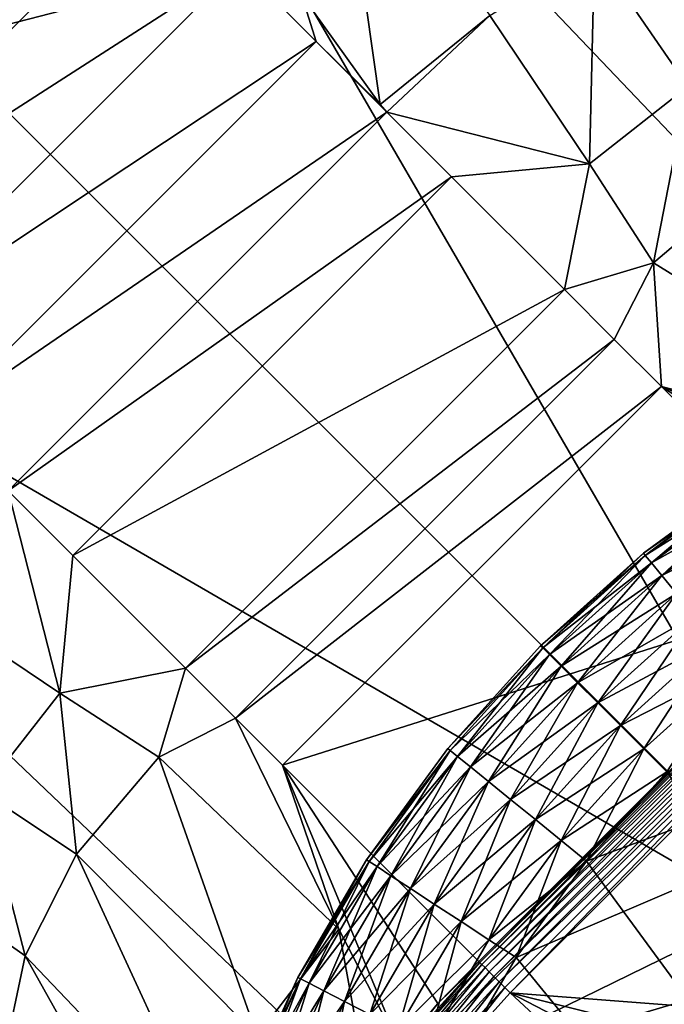
# Model space of a CAD drawing. Units: inches. Extents: x -12.2 to 11.4, y -12.2 to 12.2.
# Drawn here: x 8.8 to 9.1, y -9.2 to -8.8 of the extents above; entities that cross this region are included whole.
import ezdxf

# ---------------------------------------------------------------- set-up
doc = ezdxf.new("R2010")
doc.units = ezdxf.units.IN
doc.header["$MEASUREMENT"] = 0
for name, color, linetype in [('SEAT-BASE', 5, 'Continuous'), ('SEAT-FABRIC', 5, 'Continuous'), ('SEAT-GLIDE', 5, 'Continuous')]:
    doc.layers.add(name, color=color, linetype=linetype)

msp = doc.modelspace()

# ---------------------------------------------------------------- linework, layer by layer
at = {"layer": 'SEAT-BASE'}
for points in [[(8.98602, -8.28726, 2.9227), (9.45733, -8.8042, 2.51571), (8.97985, -8.28158, 2.90611)], [(9.45733, -8.8042, 2.51571), (9.17833, -8.60018, 2.22638), (8.97985, -8.28158, 2.90611)], [(8.98602, -8.28726, 2.9227), (9.47526, -8.82199, 2.54249), (9.45733, -8.8042, 2.51571)], [(8.99055, -8.29456, 2.93931), (9.47526, -8.82199, 2.54249), (8.98602, -8.28726, 2.9227)], [(8.99055, -8.29456, 2.93931), (9.47952, -8.83258, 2.55795), (9.47526, -8.82199, 2.54249)], [(8.99243, -8.30426, 2.95587), (9.47952, -8.83258, 2.55795), (8.99055, -8.29456, 2.93931)], [(8.99131, -8.31609, 2.97146), (9.4806, -8.84557, 2.57279), (8.99243, -8.30426, 2.95587)], [(8.99243, -8.30426, 2.95587), (9.4806, -8.84557, 2.57279), (9.47952, -8.83258, 2.55795)], [(8.9871, -8.32941, 2.98506), (9.47839, -8.86004, 2.5859), (8.99131, -8.31609, 2.97146)], [(8.99131, -8.31609, 2.97146), (9.47839, -8.86004, 2.5859), (9.4806, -8.84557, 2.57279)], [(8.98017, -8.34346, 2.99608), (9.47312, -8.87521, 2.59669), (8.9871, -8.32941, 2.98506)], [(8.9871, -8.32941, 2.98506), (9.47312, -8.87521, 2.59669), (9.47839, -8.86004, 2.5859)], [(9.32784, -8.7745, 2.7272), (8.98017, -8.34346, 2.99608), (8.96073, -8.37165, 3.01076)], [(9.32784, -8.7745, 2.7272), (9.47312, -8.87521, 2.59669), (8.98017, -8.34346, 2.99608)], [(8.78294, -8.4784, 3.09785), (9.32784, -8.7745, 2.7272), (8.96073, -8.37165, 3.01076)], [(9.19565, -9.18976, 2.69077), (8.78294, -8.4784, 3.09785), (8.63366, -8.62775, 3.11854)], [(9.26794, -8.98737, 2.72841), (8.78294, -8.4784, 3.09785), (9.19565, -9.18976, 2.69077)], [(8.78294, -8.4784, 3.09785), (9.26794, -8.98737, 2.72841), (9.32784, -8.7745, 2.7272)], [(8.48432, -8.77702, 3.09785), (9.19565, -9.18976, 2.69077), (8.63366, -8.62775, 3.11854)], [(8.87928, -8.70633, 1.90938), (8.63342, -8.79454, 1.96688), (8.80045, -8.6275, 1.96688)], [(8.9428, -8.7556, 1.85045), (8.95885, -8.67233, 1.89832), (8.97747, -8.80415, 1.78613)], [(8.97747, -8.80415, 1.78613), (8.95885, -8.67233, 1.89832), (9.02584, -8.7649, 1.78246)], [(8.87928, -8.70633, 1.90938), (8.71225, -8.87337, 1.90938), (8.63342, -8.79454, 1.96688)], [(8.91552, -8.74257, 1.87434), (8.71225, -8.87337, 1.90938), (8.87928, -8.70633, 1.90938)], [(9.11734, -8.71926, 1.80245), (9.11327, -8.79623, 1.64247), (9.0721, -8.73638, 1.788)], [(9.0721, -8.73638, 1.788), (9.06981, -8.83032, 1.63308), (9.02584, -8.7649, 1.78246)], [(9.06981, -8.83032, 1.63308), (9.0721, -8.73638, 1.788), (9.11327, -8.79623, 1.64247)], [(8.91552, -8.74257, 1.87434), (8.74849, -8.9096, 1.87434), (8.71225, -8.87337, 1.90938)], [(8.94928, -8.77633, 1.83216), (8.74849, -8.9096, 1.87434), (8.91552, -8.74257, 1.87434)], [(8.91552, -8.74257, 1.87434), (8.9428, -8.7556, 1.85045), (8.94928, -8.77633, 1.83216)], [(8.94928, -8.77633, 1.83216), (8.9428, -8.7556, 1.85045), (8.97747, -8.80415, 1.78613)], [(9.02584, -8.7649, 1.78246), (8.98048, -8.80753, 1.7801), (8.97747, -8.80415, 1.78613)], [(9.06981, -8.83032, 1.63308), (8.98048, -8.80753, 1.7801), (9.02584, -8.7649, 1.78246)], [(8.99327, -9.26204, 2.72841), (8.48432, -8.77702, 3.09785), (8.78042, -9.32192, 2.7272)], [(8.48432, -8.77702, 3.09785), (8.99327, -9.26204, 2.72841), (9.19565, -9.18976, 2.69077)], [(8.94928, -8.77633, 1.83216), (8.78224, -8.94336, 1.83216), (8.74849, -8.9096, 1.87434)], [(8.98048, -8.80753, 1.7801), (8.78224, -8.94336, 1.83216), (8.94928, -8.77633, 1.83216)], [(8.94928, -8.77633, 1.83216), (8.97747, -8.80415, 1.78613), (8.98048, -8.80753, 1.7801)], [(9.11327, -8.79623, 1.64247), (9.09802, -8.87401, 1.46446), (9.06981, -8.83032, 1.63308)], [(9.09802, -8.87401, 1.46446), (9.11327, -8.79623, 1.64247), (9.14082, -8.83769, 1.47847)], [(8.98048, -8.80753, 1.7801), (8.81345, -8.97457, 1.7801), (8.78224, -8.94336, 1.83216)], [(9.00906, -8.83611, 1.71542), (8.81345, -8.97457, 1.7801), (8.98048, -8.80753, 1.7801)], [(9.06981, -8.83032, 1.63308), (9.00906, -8.83611, 1.71542), (8.98048, -8.80753, 1.7801)], [(9.06981, -8.83032, 1.63308), (9.05876, -8.88581, 1.53519), (9.00906, -8.83611, 1.71542)], [(9.09802, -8.87401, 1.46446), (9.05876, -8.88581, 1.53519), (9.06981, -8.83032, 1.63308)], [(9.00906, -8.83611, 1.71542), (8.84203, -9.00314, 1.71542), (8.81345, -8.97457, 1.7801)], [(9.05876, -8.88581, 1.53519), (8.84203, -9.00314, 1.71542), (9.00906, -8.83611, 1.71542)], [(9.24817, -8.9669, 0.26592), (9.09802, -8.87401, 1.46446), (9.14082, -8.83769, 1.47847)], [(9.09802, -8.87401, 1.46446), (9.08078, -8.90783, 1.41131), (9.05876, -8.88581, 1.53519)], [(9.09802, -8.87401, 1.46446), (9.10156, -8.9286, 1.25921), (9.08078, -8.90783, 1.41131)], [(9.10156, -8.9286, 1.25921), (9.09802, -8.87401, 1.46446), (9.24817, -8.9669, 0.26592)], [(9.05876, -8.88581, 1.53519), (8.89173, -9.05284, 1.53519), (8.84203, -9.00314, 1.71542)], [(9.08078, -8.90783, 1.41131), (8.89173, -9.05284, 1.53519), (9.05876, -8.88581, 1.53519)], [(9.08078, -8.90783, 1.41131), (8.91375, -9.07486, 1.41131), (8.89173, -9.05284, 1.53519)], [(9.10156, -8.9286, 1.25921), (8.91375, -9.07486, 1.41131), (9.08078, -8.90783, 1.41131)], [(9.10156, -8.9286, 1.25921), (8.93452, -9.09564, 1.25921), (8.91375, -9.07486, 1.41131)], [(9.1881, -9.01515, 0.26607), (8.93452, -9.09564, 1.25921), (9.10156, -8.9286, 1.25921)], [(9.10156, -8.9286, 1.25921), (9.20672, -8.99702, 0.26606), (9.1881, -9.01515, 0.26607)], [(9.10156, -8.9286, 1.25921), (9.22642, -8.98053, 0.266), (9.20672, -8.99702, 0.26606)], [(9.10156, -8.9286, 1.25921), (9.24817, -8.9669, 0.26592), (9.22642, -8.98053, 0.266)], [(8.88113, -9.4672, 2.59669), (8.34938, -8.97425, 2.99608), (8.33532, -8.98118, 2.98506)], [(8.88113, -9.4672, 2.59669), (8.78042, -9.32192, 2.7272), (8.34938, -8.97425, 2.99608)], [(8.81345, -8.97457, 1.7801), (8.83624, -9.06389, 1.63308), (8.77082, -9.01992, 1.78246)], [(8.84203, -9.00314, 1.71542), (8.83624, -9.06389, 1.63308), (8.81345, -8.97457, 1.7801)], [(8.82791, -9.46934, 2.54249), (8.29318, -8.9801, 2.9227), (8.81011, -9.45141, 2.51571)], [(8.82791, -9.46934, 2.54249), (8.30047, -8.98462, 2.93932), (8.29318, -8.9801, 2.9227)], [(8.86596, -9.47247, 2.5859), (8.33532, -8.98118, 2.98506), (8.322, -8.98539, 2.97146)], [(8.88113, -9.4672, 2.59669), (8.33532, -8.98118, 2.98506), (8.86596, -9.47247, 2.5859)], [(8.83849, -9.4736, 2.55795), (8.30047, -8.98462, 2.93932), (8.82791, -9.46934, 2.54249)], [(8.83849, -9.4736, 2.55795), (8.31018, -8.98651, 2.95587), (8.30047, -8.98462, 2.93932)], [(8.85148, -9.47468, 2.57279), (8.322, -8.98539, 2.97146), (8.31018, -8.98651, 2.95587)], [(8.85148, -9.47468, 2.57279), (8.31018, -8.98651, 2.95587), (8.83849, -9.4736, 2.55795)], [(8.86596, -9.47247, 2.5859), (8.322, -8.98539, 2.97146), (8.85148, -9.47468, 2.57279)], [(8.89173, -9.05284, 1.53519), (8.83624, -9.06389, 1.63308), (8.84203, -9.00314, 1.71542)], [(8.93452, -9.09564, 1.25921), (9.1881, -9.01515, 0.26607), (9.02106, -9.18218, 0.26607)], [(9.18864, -9.01551, 0.26275), (9.02106, -9.18218, 0.26607), (9.1881, -9.01515, 0.26607)], [(9.02106, -9.18218, 0.26607), (9.18864, -9.01551, 0.26275), (9.02151, -9.18263, 0.26275)], [(9.02151, -9.18263, 0.26275), (9.18864, -9.01551, 0.26275), (9.18955, -9.01642, 0.25942)], [(9.02151, -9.18263, 0.26275), (9.18955, -9.01642, 0.25942), (9.02242, -9.18354, 0.25942)], [(9.02242, -9.18354, 0.25942), (9.18955, -9.01642, 0.25942), (9.19092, -9.01779, 0.25628)], [(8.80215, -9.10736, 1.64247), (8.77082, -9.01992, 1.78246), (8.83624, -9.06389, 1.63308)], [(9.02242, -9.18354, 0.25942), (9.19092, -9.01779, 0.25628), (9.02379, -9.18491, 0.25628)], [(9.02379, -9.18491, 0.25628), (9.19092, -9.01779, 0.25628), (9.19271, -9.01959, 0.25351)], [(9.02379, -9.18491, 0.25628), (9.19271, -9.01959, 0.25351), (9.02559, -9.1867, 0.25351)], [(9.02559, -9.1867, 0.25351), (9.19271, -9.01959, 0.25351), (9.19485, -9.02173, 0.25127)], [(9.02559, -9.1867, 0.25351), (9.19485, -9.02173, 0.25127), (9.02773, -9.18884, 0.25127)], [(9.02773, -9.18884, 0.25127), (9.19485, -9.02173, 0.25127), (9.1972, -9.02409, 0.24968)], [(9.02773, -9.18884, 0.25127), (9.1972, -9.02409, 0.24968), (9.03008, -9.1912, 0.24968)], [(9.03008, -9.1912, 0.24968), (9.1972, -9.02409, 0.24968), (9.19963, -9.02652, 0.24875)], [(9.03008, -9.1912, 0.24968), (9.19963, -9.02652, 0.24875), (9.03251, -9.19363, 0.24875)], [(9.03251, -9.19363, 0.24875), (9.19963, -9.02652, 0.24875), (9.0349, -9.19602, 0.24846)], [(9.0349, -9.19602, 0.24846), (9.19963, -9.02652, 0.24875), (9.20202, -9.02891, 0.24846)], [(9.29926, -9.21633, 0.24846), (9.0349, -9.19602, 0.24846), (9.20202, -9.02891, 0.24846)], [(8.89173, -9.05284, 1.53519), (8.87993, -9.0921, 1.46446), (8.83624, -9.06389, 1.63308)], [(8.91375, -9.07486, 1.41131), (8.87993, -9.0921, 1.46446), (8.89173, -9.05284, 1.53519)], [(8.83624, -9.06389, 1.63308), (8.84361, -9.13491, 1.47847), (8.80215, -9.10736, 1.64247)], [(8.84361, -9.13491, 1.47847), (8.83624, -9.06389, 1.63308), (8.87993, -9.0921, 1.46446)], [(8.91375, -9.07486, 1.41131), (8.9593, -9.16797, 0.7611), (8.87993, -9.0921, 1.46446)], [(8.93452, -9.09564, 1.25921), (8.9593, -9.16797, 0.7611), (8.91375, -9.07486, 1.41131)], [(8.87993, -9.0921, 1.46446), (8.92333, -9.21503, 0.77903), (8.84361, -9.13491, 1.47847)], [(8.92333, -9.21503, 0.77903), (8.87993, -9.0921, 1.46446), (8.9593, -9.16797, 0.7611)], [(9.00299, -9.20073, 0.26606), (8.93452, -9.09564, 1.25921), (9.02106, -9.18218, 0.26607)], [(8.98651, -9.22041, 0.266), (8.93452, -9.09564, 1.25921), (9.00299, -9.20073, 0.26606)], [(8.98651, -9.22041, 0.266), (8.9593, -9.16797, 0.7611), (8.93452, -9.09564, 1.25921)], [(8.80215, -9.10736, 1.64247), (8.821, -9.17975, 1.49541), (8.78114, -9.15168, 1.65676)], [(8.821, -9.17975, 1.49541), (8.80215, -9.10736, 1.64247), (8.84361, -9.13491, 1.47847)], [(8.84361, -9.13491, 1.47847), (8.90487, -9.26775, 0.79919), (8.821, -9.17975, 1.49541)], [(8.90487, -9.26775, 0.79919), (8.84361, -9.13491, 1.47847), (8.92333, -9.21503, 0.77903)], [(8.81114, -9.22644, 1.51553), (8.78114, -9.15168, 1.65676), (8.821, -9.17975, 1.49541)], [(8.97284, -9.24224, 0.26592), (8.92333, -9.21503, 0.77903), (8.9593, -9.16797, 0.7611)], [(8.97284, -9.24224, 0.26592), (8.9593, -9.16797, 0.7611), (8.98651, -9.22041, 0.266)], [(8.821, -9.17975, 1.49541), (8.90252, -9.3254, 0.82144), (8.81114, -9.22644, 1.51553)], [(8.90252, -9.3254, 0.82144), (8.821, -9.17975, 1.49541), (8.90487, -9.26775, 0.79919)], [(8.98912, -9.21805, 0.2627), (9.02151, -9.18263, 0.26275), (8.99014, -9.21884, 0.25938)], [(8.98912, -9.21805, 0.2627), (9.00299, -9.20073, 0.26606), (9.02151, -9.18263, 0.26275)], [(8.99014, -9.21884, 0.25938), (9.02151, -9.18263, 0.26275), (9.02242, -9.18354, 0.25942)], [(8.99014, -9.21884, 0.25938), (9.02242, -9.18354, 0.25942), (8.99168, -9.22002, 0.25625)], [(8.99168, -9.22002, 0.25625), (9.02242, -9.18354, 0.25942), (9.02379, -9.18491, 0.25628)], [(8.99168, -9.22002, 0.25625), (9.02379, -9.18491, 0.25628), (8.99369, -9.22157, 0.25349)], [(8.99369, -9.22157, 0.25349), (9.02379, -9.18491, 0.25628), (9.02559, -9.1867, 0.25351)], [(9.02151, -9.18263, 0.26275), (9.00299, -9.20073, 0.26606), (9.02106, -9.18218, 0.26607)], [(8.99327, -9.26204, 2.72841), (9.05967, -9.32914, 2.67042), (9.19565, -9.18976, 2.69077)], [(8.99369, -9.22157, 0.25349), (9.02559, -9.1867, 0.25351), (8.99608, -9.22341, 0.25126)], [(8.99608, -9.22341, 0.25126), (9.02559, -9.1867, 0.25351), (9.02773, -9.18884, 0.25127)], [(8.99608, -9.22341, 0.25126), (9.02773, -9.18884, 0.25127), (8.99871, -9.22544, 0.24967)], [(8.99871, -9.22544, 0.24967), (9.02773, -9.18884, 0.25127), (9.03008, -9.1912, 0.24968)], [(9.05967, -9.32914, 2.67042), (9.27938, -9.57871, 2.39409), (9.19565, -9.18976, 2.69077)], [(8.99871, -9.22544, 0.24967), (9.03008, -9.1912, 0.24968), (9.00143, -9.22754, 0.24875)], [(9.00143, -9.22754, 0.24875), (9.03008, -9.1912, 0.24968), (9.03251, -9.19363, 0.24875)], [(9.00158, -9.23295, 0.24846), (9.00143, -9.22754, 0.24875), (9.03251, -9.19363, 0.24875)], [(9.00158, -9.23295, 0.24846), (9.03251, -9.19363, 0.24875), (9.0349, -9.19602, 0.24846)], [(9.19418, -9.34405, 0.24846), (9.00158, -9.23295, 0.24846), (9.0349, -9.19602, 0.24846)], [(9.25722, -9.2513, 0.24846), (9.0349, -9.19602, 0.24846), (9.29926, -9.21633, 0.24846)], [(9.22225, -9.29334, 0.24846), (9.0349, -9.19602, 0.24846), (9.25722, -9.2513, 0.24846)], [(9.19418, -9.34405, 0.24846), (9.0349, -9.19602, 0.24846), (9.22225, -9.29334, 0.24846)], [(8.98912, -9.21805, 0.2627), (8.98651, -9.22041, 0.266), (9.00299, -9.20073, 0.26606)]]:
    msp.add_3dface(points, dxfattribs=at)
at = {"layer": 'SEAT-FABRIC'}
for points in [[(9.3071, -8.64151, 18.86446), (9.29686, -7.43875, 18.77905), (8.62756, -7.56557, 18.78446), (8.63627, -8.81446, 18.87864)], [(9.34486, -9.13034, 17.64867), (8.66325, -9.33266, 17.66435), (8.6666, -7.97724, 17.45342), (9.34868, -7.82771, 17.44692)], [(9.3071, -8.64151, 18.86446), (8.63627, -8.81446, 18.87864), (8.64421, -9.50352, 18.70899), (9.3176, -9.30395, 18.69121)], [(8.66325, -9.33266, 17.66435), (9.34486, -9.13034, 17.64867), (9.34277, -9.61652, 17.75281), (8.66156, -9.8364, 17.77166)]]:
    msp.add_3dface(points, dxfattribs=at)
at = {"layer": 'SEAT-GLIDE'}
for points in [[(8.95405, -9.46049, 0.23622), (9.55898, -8.95721, 0.23622), (8.96259, -9.36736, 0.23622)], [(8.9626, -9.55362, 0.23622), (9.55898, -8.95721, 0.23622), (8.95405, -9.46049, 0.23622)], [(8.96259, -9.36736, 0.23622), (9.55898, -8.95721, 0.23622), (8.9738, -9.31966, 0.23622)], [(8.97381, -9.60132, 0.23622), (9.55898, -8.95721, 0.23622), (8.9626, -9.55362, 0.23622)], [(8.9738, -9.31966, 0.23622), (9.55898, -8.95721, 0.23622), (8.98998, -9.27209, 0.23622)], [(8.98999, -9.64888, 0.23622), (9.55898, -8.95721, 0.23622), (8.97381, -9.60132, 0.23622)], [(8.98998, -9.27209, 0.23622), (9.55898, -8.95721, 0.23622), (9.01122, -9.22542, 0.23622)], [(9.01123, -9.69556, 0.23622), (9.55898, -8.95721, 0.23622), (8.98999, -9.64888, 0.23622)], [(9.01122, -9.22542, 0.23622), (9.55898, -8.95721, 0.23622), (9.03747, -9.18042, 0.23622)], [(9.03748, -9.74055, 0.23622), (9.55898, -8.95721, 0.23622), (9.01123, -9.69556, 0.23622)], [(9.03747, -9.18042, 0.23622), (9.55898, -8.95721, 0.23622), (9.06851, -9.13789, 0.23622)], [(9.06852, -9.78308, 0.23622), (9.55898, -8.95721, 0.23622), (9.03748, -9.74055, 0.23622)], [(9.06851, -9.13789, 0.23622), (9.55898, -8.95721, 0.23622), (9.10395, -9.09858, 0.23622)], [(9.10396, -9.82239, 0.23622), (9.55898, -8.95721, 0.23622), (9.06852, -9.78308, 0.23622)], [(9.14342, -8.96729, 0.17181), (9.1427, -8.96619, 0.15748), (9.09363, -9.00201, 0.15748)], [(9.09363, -9.00201, 0.07874), (9.1427, -8.96619, 0.15748), (9.1427, -8.96619, 0.07874)], [(9.09363, -9.00201, 0.07874), (9.09363, -9.00201, 0.15748), (9.1427, -8.96619, 0.15748)], [(9.09446, -9.00303, 0.06441), (9.09363, -9.00201, 0.07874), (9.1427, -8.96619, 0.07874)], [(9.14342, -8.96729, 0.17181), (9.09363, -9.00201, 0.15748), (9.09446, -9.00303, 0.17181)], [(9.09446, -9.00303, 0.06441), (9.1427, -8.96619, 0.07874), (9.14342, -8.96729, 0.06441)], [(9.09446, -9.00303, 0.17181), (9.14572, -8.97082, 0.18646), (9.14342, -8.96729, 0.17181)], [(9.14342, -8.96729, 0.06441), (9.09712, -9.0063, 0.04976), (9.09446, -9.00303, 0.06441)], [(9.09712, -9.0063, 0.04976), (9.14342, -8.96729, 0.06441), (9.14572, -8.97082, 0.04976)], [(9.14572, -8.97082, 0.18646), (9.09446, -9.00303, 0.17181), (9.09712, -9.0063, 0.18646)], [(9.09712, -9.0063, 0.18646), (9.14972, -8.97694, 0.20057), (9.14572, -8.97082, 0.18646)], [(9.14572, -8.97082, 0.04976), (9.10172, -9.01197, 0.03565), (9.09712, -9.0063, 0.04976)], [(9.10172, -9.01197, 0.03565), (9.14572, -8.97082, 0.04976), (9.14972, -8.97694, 0.03565)], [(9.14972, -8.97694, 0.20057), (9.09712, -9.0063, 0.18646), (9.10172, -9.01197, 0.20057)], [(9.10172, -9.01197, 0.20057), (9.15532, -8.9855, 0.21316), (9.14972, -8.97694, 0.20057)], [(9.14972, -8.97694, 0.03565), (9.10817, -9.01991, 0.02306), (9.10172, -9.01197, 0.03565)], [(9.15532, -8.9855, 0.21316), (9.10172, -9.01197, 0.20057), (9.10817, -9.01991, 0.21316)], [(9.0492, -9.04383, 0.17181), (9.09363, -9.00201, 0.15748), (9.04827, -9.0429, 0.15748)], [(9.04827, -9.0429, 0.07874), (9.09363, -9.00201, 0.15748), (9.09363, -9.00201, 0.07874)], [(9.04827, -9.0429, 0.07874), (9.04827, -9.0429, 0.15748), (9.09363, -9.00201, 0.15748)], [(9.09446, -9.00303, 0.06441), (9.04827, -9.0429, 0.07874), (9.09363, -9.00201, 0.07874)], [(9.0492, -9.04383, 0.06441), (9.04827, -9.0429, 0.07874), (9.09446, -9.00303, 0.06441)], [(9.09446, -9.00303, 0.17181), (9.09363, -9.00201, 0.15748), (9.0492, -9.04383, 0.17181)], [(9.0492, -9.04383, 0.17181), (9.09712, -9.0063, 0.18646), (9.09446, -9.00303, 0.17181)], [(9.09446, -9.00303, 0.06441), (9.05218, -9.04681, 0.04976), (9.0492, -9.04383, 0.06441)], [(9.05218, -9.04681, 0.04976), (9.09446, -9.00303, 0.06441), (9.09712, -9.0063, 0.04976)], [(9.09712, -9.0063, 0.18646), (9.0492, -9.04383, 0.17181), (9.05218, -9.04681, 0.18646)], [(9.05218, -9.04681, 0.18646), (9.10172, -9.01197, 0.20057), (9.09712, -9.0063, 0.18646)], [(9.09712, -9.0063, 0.04976), (9.05735, -9.05198, 0.03565), (9.05218, -9.04681, 0.04976)], [(9.05735, -9.05198, 0.03565), (9.09712, -9.0063, 0.04976), (9.10172, -9.01197, 0.03565)], [(9.10172, -9.01197, 0.20057), (9.05218, -9.04681, 0.18646), (9.05735, -9.05198, 0.20057)], [(9.05735, -9.05198, 0.20057), (9.10817, -9.01991, 0.21316), (9.10172, -9.01197, 0.20057)], [(9.10172, -9.01197, 0.03565), (9.06458, -9.05921, 0.02306), (9.05735, -9.05198, 0.03565)], [(9.06458, -9.05921, 0.02306), (9.10172, -9.01197, 0.03565), (9.10817, -9.01991, 0.02306)], [(9.10817, -9.01991, 0.21316), (9.05735, -9.05198, 0.20057), (9.06458, -9.05921, 0.21316)], [(9.06458, -9.05921, 0.21316), (9.1161, -9.02969, 0.22338), (9.10817, -9.01991, 0.21316)], [(9.10817, -9.01991, 0.02306), (9.07348, -9.06811, 0.01283), (9.06458, -9.05921, 0.02306)], [(9.07348, -9.06811, 0.01283), (9.10817, -9.01991, 0.02306), (9.1161, -9.02969, 0.01283)], [(9.1161, -9.02969, 0.22338), (9.06458, -9.05921, 0.21316), (9.07348, -9.06811, 0.22338)], [(9.07348, -9.06811, 0.22338), (9.12499, -9.04064, 0.23069), (9.1161, -9.02969, 0.22338)], [(9.1161, -9.02969, 0.01283), (9.08346, -9.07809, 0.00553), (9.07348, -9.06811, 0.01283)], [(9.08346, -9.07809, 0.00553), (9.1161, -9.02969, 0.01283), (9.12499, -9.04064, 0.00553)], [(9.0492, -9.04383, 0.17181), (9.04827, -9.0429, 0.15748), (9.00738, -9.08826, 0.15748)], [(9.00738, -9.08826, 0.07874), (9.04827, -9.0429, 0.15748), (9.04827, -9.0429, 0.07874)], [(9.00738, -9.08826, 0.07874), (9.00738, -9.08826, 0.15748), (9.04827, -9.0429, 0.15748)], [(9.0492, -9.04383, 0.06441), (9.00738, -9.08826, 0.07874), (9.04827, -9.0429, 0.07874)], [(9.12499, -9.04064, 0.23069), (9.07348, -9.06811, 0.22338), (9.08346, -9.07809, 0.23069)], [(9.08346, -9.07809, 0.23069), (9.13423, -9.05201, 0.2349), (9.12499, -9.04064, 0.23069)], [(9.12499, -9.04064, 0.00553), (9.09382, -9.08845, 0.00131), (9.08346, -9.07809, 0.00553)], [(9.09382, -9.08845, 0.00131), (9.12499, -9.04064, 0.00553), (9.13423, -9.05201, 0.00131)], [(9.0492, -9.04383, 0.17181), (9.00738, -9.08826, 0.15748), (9.0084, -9.08909, 0.17181)], [(9.0084, -9.08909, 0.06441), (9.00738, -9.08826, 0.07874), (9.0492, -9.04383, 0.06441)], [(9.0084, -9.08909, 0.17181), (9.05218, -9.04681, 0.18646), (9.0492, -9.04383, 0.17181)], [(9.0492, -9.04383, 0.06441), (9.01167, -9.09175, 0.04976), (9.0084, -9.08909, 0.06441)], [(9.05218, -9.04681, 0.18646), (9.0084, -9.08909, 0.17181), (9.01167, -9.09175, 0.18646)], [(9.01167, -9.09175, 0.04976), (9.0492, -9.04383, 0.06441), (9.05218, -9.04681, 0.04976)], [(9.01167, -9.09175, 0.18646), (9.05735, -9.05198, 0.20057), (9.05218, -9.04681, 0.18646)], [(9.05218, -9.04681, 0.04976), (9.01734, -9.09635, 0.03565), (9.01167, -9.09175, 0.04976)], [(9.01734, -9.09635, 0.03565), (9.05218, -9.04681, 0.04976), (9.05735, -9.05198, 0.03565)], [(9.05735, -9.05198, 0.20057), (9.01167, -9.09175, 0.18646), (9.01734, -9.09635, 0.20057)], [(9.01734, -9.09635, 0.20057), (9.06458, -9.05921, 0.21316), (9.05735, -9.05198, 0.20057)], [(9.05735, -9.05198, 0.03565), (9.02528, -9.1028, 0.02306), (9.01734, -9.09635, 0.03565)], [(9.02528, -9.1028, 0.02306), (9.05735, -9.05198, 0.03565), (9.06458, -9.05921, 0.02306)], [(9.13423, -9.05201, 0.2349), (9.08346, -9.07809, 0.23069), (9.09382, -9.08845, 0.2349)], [(9.09382, -9.08845, 0.2349), (9.10395, -9.09858, 0.23622), (9.13423, -9.05201, 0.2349)], [(9.13423, -9.05201, 0.00131), (9.10395, -9.09858, 0), (9.09382, -9.08845, 0.00131)], [(9.06458, -9.05921, 0.21316), (9.01734, -9.09635, 0.20057), (9.02528, -9.1028, 0.21316)], [(9.02528, -9.1028, 0.21316), (9.07348, -9.06811, 0.22338), (9.06458, -9.05921, 0.21316)], [(9.06458, -9.05921, 0.02306), (9.03506, -9.11073, 0.01283), (9.02528, -9.1028, 0.02306)], [(9.03506, -9.11073, 0.01283), (9.06458, -9.05921, 0.02306), (9.07348, -9.06811, 0.01283)], [(9.07348, -9.06811, 0.22338), (9.02528, -9.1028, 0.21316), (9.03506, -9.11073, 0.22338)], [(9.03506, -9.11073, 0.22338), (9.08346, -9.07809, 0.23069), (9.07348, -9.06811, 0.22338)], [(9.07348, -9.06811, 0.01283), (9.04601, -9.11962, 0.00553), (9.03506, -9.11073, 0.01283)], [(9.04601, -9.11962, 0.00553), (9.07348, -9.06811, 0.01283), (9.08346, -9.07809, 0.00553)], [(9.08346, -9.07809, 0.23069), (9.03506, -9.11073, 0.22338), (9.04601, -9.11962, 0.23069)], [(9.04601, -9.11962, 0.23069), (9.09382, -9.08845, 0.2349), (9.08346, -9.07809, 0.23069)], [(9.08346, -9.07809, 0.00553), (9.05739, -9.12886, 0.00131), (9.04601, -9.11962, 0.00553)], [(9.05739, -9.12886, 0.00131), (9.08346, -9.07809, 0.00553), (9.09382, -9.08845, 0.00131)], [(9.0084, -9.08909, 0.17181), (9.00738, -9.08826, 0.15748), (8.97157, -9.13733, 0.15748)], [(8.97157, -9.13733, 0.07874), (9.00738, -9.08826, 0.15748), (9.00738, -9.08826, 0.07874)], [(8.97157, -9.13733, 0.07874), (8.97157, -9.13733, 0.15748), (9.00738, -9.08826, 0.15748)], [(9.0084, -9.08909, 0.06441), (8.97157, -9.13733, 0.07874), (9.00738, -9.08826, 0.07874)], [(9.0084, -9.08909, 0.17181), (8.97157, -9.13733, 0.15748), (8.97267, -9.13805, 0.17181)], [(8.97267, -9.13805, 0.06441), (8.97157, -9.13733, 0.07874), (9.0084, -9.08909, 0.06441)], [(8.97267, -9.13805, 0.17181), (9.01167, -9.09175, 0.18646), (9.0084, -9.08909, 0.17181)], [(9.0084, -9.08909, 0.06441), (8.97619, -9.14036, 0.04976), (8.97267, -9.13805, 0.06441)], [(8.97619, -9.14036, 0.04976), (9.0084, -9.08909, 0.06441), (9.01167, -9.09175, 0.04976)], [(9.09382, -9.08845, 0.2349), (9.04601, -9.11962, 0.23069), (9.05739, -9.12886, 0.2349)], [(9.05739, -9.12886, 0.2349), (9.10395, -9.09858, 0.23622), (9.09382, -9.08845, 0.2349)], [(9.09382, -9.08845, 0.00131), (9.06851, -9.13789, 0), (9.05739, -9.12886, 0.00131)], [(9.09382, -9.08845, 0.00131), (9.10395, -9.09858, 0), (9.06851, -9.13789, 0)], [(9.01167, -9.09175, 0.18646), (8.97267, -9.13805, 0.17181), (8.97619, -9.14036, 0.18646)], [(8.97619, -9.14036, 0.18646), (9.01734, -9.09635, 0.20057), (9.01167, -9.09175, 0.18646)], [(9.01167, -9.09175, 0.04976), (8.98231, -9.14435, 0.03565), (8.97619, -9.14036, 0.04976)], [(8.98231, -9.14435, 0.03565), (9.01167, -9.09175, 0.04976), (9.01734, -9.09635, 0.03565)], [(9.01734, -9.09635, 0.20057), (8.97619, -9.14036, 0.18646), (8.98231, -9.14435, 0.20057)], [(8.98231, -9.14435, 0.20057), (9.02528, -9.1028, 0.21316), (9.01734, -9.09635, 0.20057)], [(9.01734, -9.09635, 0.03565), (8.99087, -9.14995, 0.02306), (8.98231, -9.14435, 0.03565)], [(8.99087, -9.14995, 0.02306), (9.01734, -9.09635, 0.03565), (9.02528, -9.1028, 0.02306)], [(9.05739, -9.12886, 0.2349), (9.06851, -9.13789, 0.23622), (9.10395, -9.09858, 0.23622)], [(9.10395, -9.09858, 0), (9.65427, -9.93635, 0), (9.06851, -9.13789, 0)], [(9.02528, -9.1028, 0.21316), (8.98231, -9.14435, 0.20057), (8.99087, -9.14995, 0.21316)], [(8.99087, -9.14995, 0.21316), (9.03506, -9.11073, 0.22338), (9.02528, -9.1028, 0.21316)], [(9.02528, -9.1028, 0.02306), (9.00141, -9.15684, 0.01283), (8.99087, -9.14995, 0.02306)], [(9.00141, -9.15684, 0.01283), (9.02528, -9.1028, 0.02306), (9.03506, -9.11073, 0.01283)], [(9.03506, -9.11073, 0.22338), (8.99087, -9.14995, 0.21316), (9.00141, -9.15684, 0.22338)], [(9.00141, -9.15684, 0.22338), (9.04601, -9.11962, 0.23069), (9.03506, -9.11073, 0.22338)], [(9.03506, -9.11073, 0.01283), (9.01321, -9.16456, 0.00553), (9.00141, -9.15684, 0.01283)], [(9.01321, -9.16456, 0.00553), (9.03506, -9.11073, 0.01283), (9.04601, -9.11962, 0.00553)], [(9.04601, -9.11962, 0.23069), (9.00141, -9.15684, 0.22338), (9.01321, -9.16456, 0.23069)], [(9.01321, -9.16456, 0.23069), (9.05739, -9.12886, 0.2349), (9.04601, -9.11962, 0.23069)], [(9.04601, -9.11962, 0.00553), (9.02548, -9.17258, 0.00131), (9.01321, -9.16456, 0.00553)], [(9.02548, -9.17258, 0.00131), (9.04601, -9.11962, 0.00553), (9.05739, -9.12886, 0.00131)], [(9.05739, -9.12886, 0.2349), (9.01321, -9.16456, 0.23069), (9.02548, -9.17258, 0.2349)], [(9.02548, -9.17258, 0.2349), (9.06851, -9.13789, 0.23622), (9.05739, -9.12886, 0.2349)], [(9.05739, -9.12886, 0.00131), (9.03747, -9.18042, 0), (9.02548, -9.17258, 0.00131)], [(9.05739, -9.12886, 0.00131), (9.06851, -9.13789, 0), (9.03747, -9.18042, 0)], [(8.94245, -9.18985, 0.17181), (8.97157, -9.13733, 0.15748), (8.94128, -9.18925, 0.15748)], [(8.94128, -9.18925, 0.07874), (8.97157, -9.13733, 0.15748), (8.97157, -9.13733, 0.07874)], [(8.94128, -9.18925, 0.07874), (8.94128, -9.18925, 0.15748), (8.97157, -9.13733, 0.15748)], [(8.97267, -9.13805, 0.06441), (8.94128, -9.18925, 0.07874), (8.97157, -9.13733, 0.07874)], [(8.94245, -9.18985, 0.06441), (8.94128, -9.18925, 0.07874), (8.97267, -9.13805, 0.06441)], [(8.97267, -9.13805, 0.17181), (8.97157, -9.13733, 0.15748), (8.94245, -9.18985, 0.17181)], [(8.94245, -9.18985, 0.17181), (8.97619, -9.14036, 0.18646), (8.97267, -9.13805, 0.17181)], [(8.97267, -9.13805, 0.06441), (8.94619, -9.19179, 0.04976), (8.94245, -9.18985, 0.06441)], [(8.94619, -9.19179, 0.04976), (8.97267, -9.13805, 0.06441), (8.97619, -9.14036, 0.04976)], [(9.02548, -9.17258, 0.2349), (9.03747, -9.18042, 0.23622), (9.06851, -9.13789, 0.23622)], [(9.06851, -9.13789, 0), (9.65427, -9.93635, 0), (9.03747, -9.18042, 0)], [(8.97619, -9.14036, 0.18646), (8.94245, -9.18985, 0.17181), (8.94619, -9.19179, 0.18646)], [(8.94619, -9.19179, 0.18646), (8.98231, -9.14435, 0.20057), (8.97619, -9.14036, 0.18646)], [(8.97619, -9.14036, 0.04976), (8.95268, -9.19514, 0.03565), (8.94619, -9.19179, 0.04976)], [(8.95268, -9.19514, 0.03565), (8.97619, -9.14036, 0.04976), (8.98231, -9.14435, 0.03565)], [(8.98231, -9.14435, 0.20057), (8.94619, -9.19179, 0.18646), (8.95268, -9.19514, 0.20057)], [(8.95268, -9.19514, 0.20057), (8.99087, -9.14995, 0.21316), (8.98231, -9.14435, 0.20057)], [(8.98231, -9.14435, 0.03565), (8.96177, -9.19984, 0.02306), (8.95268, -9.19514, 0.03565)], [(8.96177, -9.19984, 0.02306), (8.98231, -9.14435, 0.03565), (8.99087, -9.14995, 0.02306)], [(8.99087, -9.14995, 0.21316), (8.95268, -9.19514, 0.20057), (8.96177, -9.19984, 0.21316)], [(8.96177, -9.19984, 0.21316), (9.00141, -9.15684, 0.22338), (8.99087, -9.14995, 0.21316)], [(8.99087, -9.14995, 0.02306), (8.97295, -9.20563, 0.01283), (8.96177, -9.19984, 0.02306)], [(8.97295, -9.20563, 0.01283), (8.99087, -9.14995, 0.02306), (9.00141, -9.15684, 0.01283)], [(9.00141, -9.15684, 0.22338), (8.96177, -9.19984, 0.21316), (8.97295, -9.20563, 0.22338)], [(8.97295, -9.20563, 0.22338), (9.01321, -9.16456, 0.23069), (9.00141, -9.15684, 0.22338)], [(9.00141, -9.15684, 0.01283), (8.98548, -9.2121, 0.00553), (8.97295, -9.20563, 0.01283)], [(8.98548, -9.2121, 0.00553), (9.00141, -9.15684, 0.01283), (9.01321, -9.16456, 0.00553)], [(9.01321, -9.16456, 0.23069), (8.97295, -9.20563, 0.22338), (8.98548, -9.2121, 0.23069)], [(8.98548, -9.2121, 0.23069), (9.02548, -9.17258, 0.2349), (9.01321, -9.16456, 0.23069)], [(9.01321, -9.16456, 0.00553), (8.9985, -9.21883, 0.00131), (8.98548, -9.2121, 0.00553)], [(8.9985, -9.21883, 0.00131), (9.01321, -9.16456, 0.00553), (9.02548, -9.17258, 0.00131)], [(9.02548, -9.17258, 0.2349), (8.98548, -9.2121, 0.23069), (8.9985, -9.21883, 0.2349)], [(8.9985, -9.21883, 0.2349), (9.03747, -9.18042, 0.23622), (9.02548, -9.17258, 0.2349)], [(9.02548, -9.17258, 0.00131), (9.03747, -9.18042, 0), (8.9985, -9.21883, 0.00131)], [(8.9985, -9.21883, 0.2349), (9.01122, -9.22542, 0.23622), (9.03747, -9.18042, 0.23622)], [(8.9985, -9.21883, 0.00131), (9.03747, -9.18042, 0), (9.01122, -9.22542, 0)], [(9.03747, -9.18042, 0), (9.65427, -9.93635, 0), (9.01122, -9.22542, 0)], [(8.91799, -9.24359, 0.17181), (8.94128, -9.18925, 0.15748), (8.91677, -9.24311, 0.15748)], [(8.91677, -9.24311, 0.07874), (8.94128, -9.18925, 0.15748), (8.94128, -9.18925, 0.07874)], [(8.91677, -9.24311, 0.07874), (8.91677, -9.24311, 0.15748), (8.94128, -9.18925, 0.15748)], [(8.94245, -9.18985, 0.06441), (8.91677, -9.24311, 0.07874), (8.94128, -9.18925, 0.07874)], [(8.91799, -9.24359, 0.06441), (8.91677, -9.24311, 0.07874), (8.94245, -9.18985, 0.06441)], [(8.94245, -9.18985, 0.17181), (8.94128, -9.18925, 0.15748), (8.91799, -9.24359, 0.17181)], [(8.91799, -9.24359, 0.17181), (8.94619, -9.19179, 0.18646), (8.94245, -9.18985, 0.17181)], [(8.94245, -9.18985, 0.06441), (8.92191, -9.24514, 0.04976), (8.91799, -9.24359, 0.06441)], [(8.92191, -9.24514, 0.04976), (8.94245, -9.18985, 0.06441), (8.94619, -9.19179, 0.04976)], [(8.94619, -9.19179, 0.18646), (8.91799, -9.24359, 0.17181), (8.92191, -9.24514, 0.18646)], [(8.92191, -9.24514, 0.18646), (8.95268, -9.19514, 0.20057), (8.94619, -9.19179, 0.18646)], [(8.94619, -9.19179, 0.04976), (8.9287, -9.24784, 0.03565), (8.92191, -9.24514, 0.04976)], [(8.9287, -9.24784, 0.03565), (8.94619, -9.19179, 0.04976), (8.95268, -9.19514, 0.03565)], [(8.95268, -9.19514, 0.20057), (8.92191, -9.24514, 0.18646), (8.9287, -9.24784, 0.20057)], [(8.9287, -9.24784, 0.20057), (8.96177, -9.19984, 0.21316), (8.95268, -9.19514, 0.20057)], [(8.95268, -9.19514, 0.03565), (8.93821, -9.2516, 0.02306), (8.9287, -9.24784, 0.03565)], [(8.93821, -9.2516, 0.02306), (8.95268, -9.19514, 0.03565), (8.96177, -9.19984, 0.02306)], [(8.96177, -9.19984, 0.21316), (8.9287, -9.24784, 0.20057), (8.93821, -9.2516, 0.21316)], [(8.93821, -9.2516, 0.21316), (8.97295, -9.20563, 0.22338), (8.96177, -9.19984, 0.21316)], [(8.96177, -9.19984, 0.02306), (8.94992, -9.25623, 0.01283), (8.93821, -9.2516, 0.02306)], [(8.94992, -9.25623, 0.01283), (8.96177, -9.19984, 0.02306), (8.97295, -9.20563, 0.01283)]]:
    msp.add_3dface(points, dxfattribs=at)

doc.saveas('drawing.dxf')
